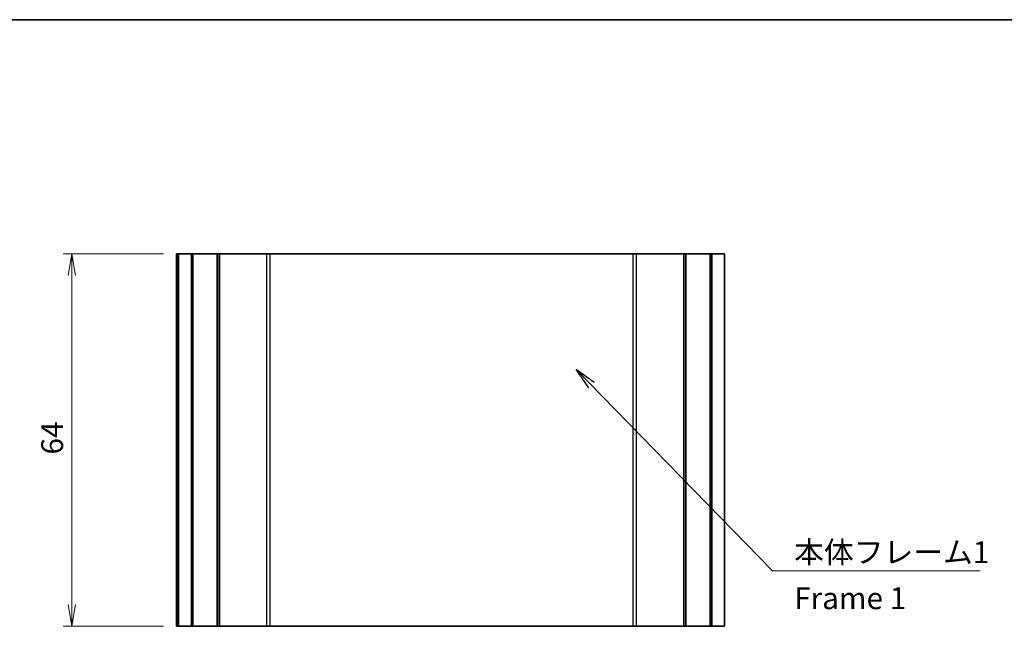
# Model space of a CAD drawing. Units: millimetres. Extents: x 14 to 2195, y 8 to 570.
# Drawn here: x 1350 to 1520, y 325 to 430 of the extents above; entities that cross this region are included whole.
import ezdxf

# ---------------------------------------------------------------- set-up
doc = ezdxf.new("R2010")
doc.units = ezdxf.units.MM
doc.layers.get('Defpoints').update_dxf_attribs({"lineweight": 25})
for name, color, linetype, lineweight in [('Border (ISO)', 7, 'Continuous', 35), ('Dimension (ISO)', 7, 'Continuous', 18), ('Dimension (ISO) @ 1', 7, 'Continuous', 18), ('Symbol (ISO)', 7, 'Continuous', 18), ('Symbol (ISO) @ 1', 7, 'Continuous', 18), ('Visible (ISO)', 7, 'Continuous', 35), ('Visible Narrow (ISO)', 7, 'Continuous', 25)]:
    doc.layers.add(name, color=color, linetype=linetype, lineweight=lineweight)
doc.styles.add('Note Text (TK)', font='MS PGothic.ttf')
doc.dimstyles.new('Default - Method 1b (TK)', dxfattribs={"dimtxt": 2.5, "dimasz": 2.5, "dimexe": 1, "dimexo": 1.5, "dimgap": 1, "dimtad": 1, "dimrnd": 1e-08, "dimdsep": 46, "dimtxsty": 'Note Text (TK)', "dimblk": 'OPEN', "dimcen": 0.09, "dimdle": 5, "dimclrd": 100, "dimclre": 100, "dimclrt": 7, "dimadec": 1, "dimazin": 1, "dimtfac": 1, "dimtmove": 0, "dimatfit": 3, "dimldrblk": 'OPEN', "dimfxl": 1, "dimtolj": 1, "dimlwd": -1, "dimlwe": -1, "dimarcsym": 0})
doc.dimstyles.new('Default - Method 1b (TK)$7', dxfattribs={"dimtxt": 2.5, "dimasz": 2.5, "dimexe": 1, "dimexo": 1.5, "dimgap": 1, "dimtad": 1, "dimrnd": 1e-08, "dimdsep": 46, "dimtxsty": 'Note Text (TK)', "dimblk": 'OPEN', "dimcen": 0.09, "dimdle": 5, "dimclrd": 100, "dimclre": 100, "dimclrt": 7, "dimadec": 1, "dimazin": 1, "dimtfac": 1, "dimtmove": 0, "dimatfit": 3, "dimldrblk": 'OPEN', "dimfxl": 1, "dimtolj": 1, "dimlwd": -1, "dimlwe": -1, "dimarcsym": 0})

# ---------------------------------------------------------------- blocks, each defined once
blk = doc.blocks.new('図面枠 tk図枠')
at = {"layer": 'Border (ISO)'}
blk.add_line((14.5, 289), (405.5, 289), dxfattribs=at)
blk = doc.blocks.new('_Open')
at = {"color": 0, "linetype": 'ByBlock', "lineweight": -2}
for p, q in [((-1, 0.167), (0, 0)), ((-1, -0.167), (0, 0)), ((0, 0), (-1, 0))]:
    blk.add_line(p, q, dxfattribs=at)
blk = doc.blocks.new('*D60')
at = {"layer": 'Defpoints', "color": 0}
for p in [(1359.39, 389.28), (1377.39, 389.28), (1377.39, 325.28)]:
    blk.add_point(p, dxfattribs=at)
at = {"layer": 'Dimension (ISO)', "color": 100}
for p, q in [((1375.14, 389.28), (1357.89, 389.28)), ((1359.39, 329.03), (1359.39, 385.53)), ((1375.14, 325.28), (1357.89, 325.28))]:
    blk.add_line(p, q, dxfattribs=at)
at = {"layer": 'Dimension (ISO)', "color": 100, "xscale": 3.75, "yscale": 3.75, "zscale": 3.75}
for p, rotation in [((1359.39, 389.28), 90), ((1359.39, 325.28), 270)]:
    blk.add_blockref('_Open', p, dxfattribs=dict(at, rotation=rotation))
at = {"layer": 'Dimension (ISO)', "color": 7, "insert": (1356.01, 354.79), "char_height": 3.75, "attachment_point": 4, "rotation": 90, "style": 'Note Text (TK)'}
blk.add_mtext('\\A1;64', dxfattribs=at)

msp = doc.modelspace()

# ---------------------------------------------------------------- linework, layer by layer
at = {"layer": 'Visible (ISO)'}
for p, q in [((1377.387, 389.2784), (1377.641, 389.2784)), ((1377.387, 325.2784), (1377.387, 389.2784)), ((1377.7255, 389.2784), (1377.641, 389.2784)), ((1377.641, 325.2784), (1377.641, 389.2784)), ((1377.7255, 389.2784), (1379.9405, 389.2784)), ((1377.7255, 325.2784), (1377.7255, 389.2784)), ((1380.1874, 389.2784), (1379.9405, 389.2784)), ((1379.9405, 325.2784), (1379.9405, 389.2784)), ((1380.1874, 389.2784), (1384.3744, 389.2784)), ((1380.1874, 325.2784), (1380.1874, 389.2784)), ((1384.7246, 389.2784), (1384.3744, 389.2784)), ((1384.3744, 325.2784), (1384.3744, 389.2784)), ((1384.7539, 389.2784), (1384.7246, 389.2784)), ((1384.7246, 325.2784), (1384.7246, 389.2784)), ((1384.7539, 389.2784), (1392.8645, 389.2784)), ((1384.7539, 325.2784), (1384.7539, 389.2784)), ((1392.8645, 389.2784), (1393.4537, 389.2784)), ((1455.8203, 389.2784), (1393.4537, 389.2784)), ((1455.8203, 389.2784), (1456.4095, 389.2784)), ((1456.4095, 389.2784), (1464.5201, 389.2784)), ((1464.5494, 389.2784), (1464.5201, 389.2784)), ((1464.5201, 325.2784), (1464.5201, 389.2784)), ((1464.8996, 389.2784), (1464.5494, 389.2784)), ((1464.5494, 325.2784), (1464.5494, 389.2784)), ((1464.8996, 389.2784), (1469.0866, 389.2784)), ((1464.8996, 325.2784), (1464.8996, 389.2784)), ((1469.3335, 389.2784), (1469.0866, 389.2784)), ((1469.0866, 325.2784), (1469.0866, 389.2784)), ((1469.3335, 389.2784), (1471.5485, 389.2784)), ((1469.3335, 325.2784), (1469.3335, 389.2784)), ((1471.5485, 325.2784), (1471.5485, 389.2784)), ((1377.641, 325.2784), (1377.387, 325.2784)), ((1377.641, 325.2784), (1377.7255, 325.2784)), ((1379.9405, 325.2784), (1377.7255, 325.2784)), ((1379.9405, 325.2784), (1380.1874, 325.2784)), ((1384.3744, 325.2784), (1380.1874, 325.2784)), ((1384.3744, 325.2784), (1384.7246, 325.2784)), ((1384.7246, 325.2784), (1384.7539, 325.2784)), ((1392.8645, 325.2784), (1384.7539, 325.2784)), ((1393.4537, 325.2784), (1392.8645, 325.2784)), ((1393.4537, 325.2784), (1455.8203, 325.2784)), ((1456.4095, 325.2784), (1455.8203, 325.2784)), ((1464.5201, 325.2784), (1456.4095, 325.2784)), ((1464.5201, 325.2784), (1464.5494, 325.2784)), ((1464.5494, 325.2784), (1464.8996, 325.2784)), ((1469.0866, 325.2784), (1464.8996, 325.2784)), ((1469.0866, 325.2784), (1469.3335, 325.2784)), ((1471.5485, 325.2784), (1469.3335, 325.2784))]:
    msp.add_line(p, q, dxfattribs=at)
at = {"layer": 'Visible Narrow (ISO)'}
for p, q in [((1392.8645, 325.2784), (1392.8645, 389.2784)), ((1393.4537, 325.2784), (1393.4537, 389.2784)), ((1455.8203, 325.2784), (1455.8203, 389.2784)), ((1456.4095, 325.2784), (1456.4095, 389.2784))]:
    msp.add_line(p, q, dxfattribs=at)

# ---------------------------------------------------------------- block references
at = {"xscale": 1.5, "yscale": 1.5, "zscale": 1.5}
msp.add_blockref('図面枠 tk図枠', (1185.75, -4), dxfattribs=at)

# ---------------------------------------------------------------- texts
at = {"layer": 'Symbol (ISO)', "color": 7, "insert": (1483.5017, 339.8873), "char_height": 3.75, "width": 34.210528, "attachment_point": 1, "line_spacing_factor": 1.265217, "style": 'Note Text (TK)'}
msp.add_mtext('\\fＭＳ Ｐゴシック|b0|i0;本体フレーム1\\P\\fＭＳ Ｐゴシック|b0|i0;Frame 1', dxfattribs=at)

# ---------------------------------------------------------------- dimensions: what is measured, and where the dimension line sits
at = {"layer": 'Dimension (ISO) @ 1', "color": 100}
dim = msp.add_linear_dim(base=(1359.387, 389.2784), p1=(1377.387, 325.2784), p2=(1377.387, 389.2784), angle=90, dimstyle='Default - Method 1b (TK)', override={"dimscale": 1, "dimtxt": 3.75, "dimasz": 3.75, "dimexe": 1.5, "dimexo": 2.25, "dimgap": 1.5, "dimdec": 2, "dimcen": 0.135, "dimtol": 0, "dimlim": 0, "dimtp": 0, "dimtm": 0, "dimtdec": 2, "dimtix": 0, "dimtofl": 0, "dimtmove": 0, "dimatfit": 1}, dxfattribs=at)
dim.commit()
dim.dimension.update_dxf_attribs({"geometry": '*D60', "text_midpoint": (1359.387, 357.2784), "dimtype": 128})

# ---------------------------------------------------------------- leaders
at = {"layer": 'Symbol (ISO) @ 1', "color": 100, "annotation_type": 0, "has_hookline": 1, "hookline_direction": 0, "text_width": 31.9602}
msp.add_leader([(1446.0524, 369.398), (1479.7517, 334.7928), (1483.5017, 334.7928)], dimstyle='Default - Method 1b (TK)$7', override={"dimscale": 1, "dimtxt": 3.75, "dimasz": 3.75, "dimgap": 0, "dimtad": 1}, dxfattribs=at)

doc.saveas('drawing.dxf')
